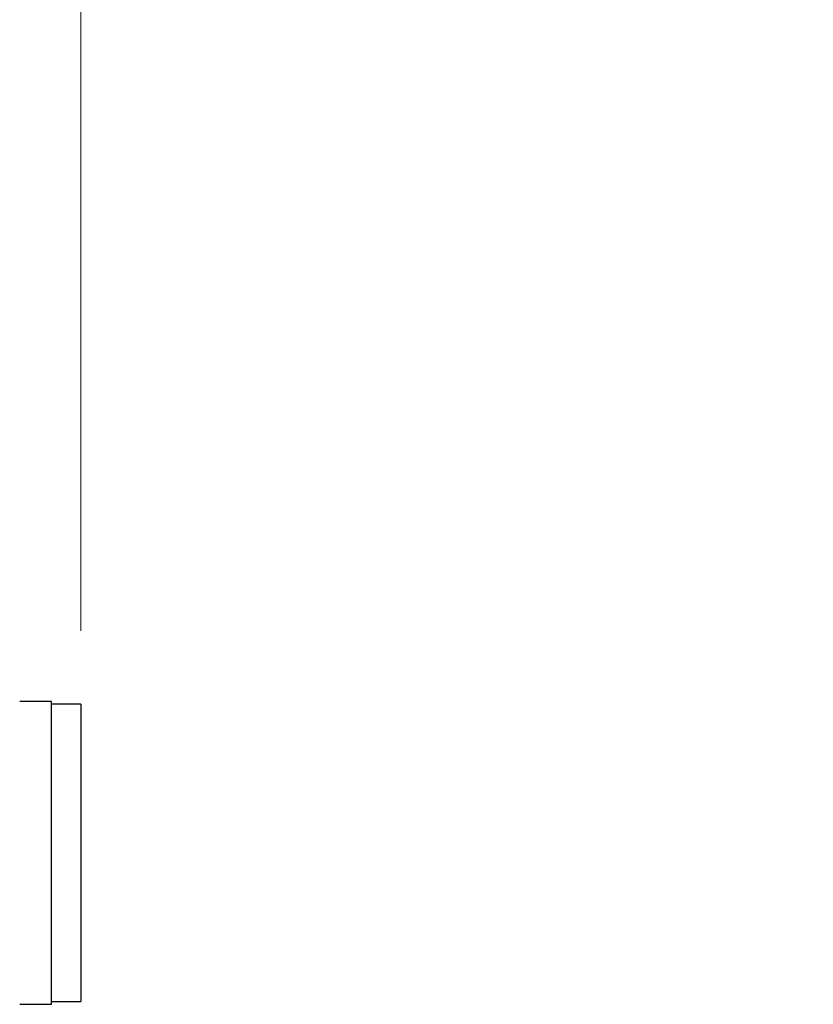
# Model space of a CAD drawing. Units: inches. Extents: x 0.7 to 33.4, y 0.6 to 21.2.
# Drawn here: x 16.6 to 17.1, y 11.9 to 12.5 of the extents above; entities that cross this region are included whole.
import ezdxf

# ---------------------------------------------------------------- set-up
doc = ezdxf.new("R2010")
doc.units = ezdxf.units.IN
doc.header["$MEASUREMENT"] = 0
doc.styles.add('SLDTEXTSTYLE0', font='TXT', dxfattribs={"width": 0.605})
doc.dimstyles.new('SLDDIMSTYLE3', dxfattribs={"dimtxt": 0.182007, "dimasz": 0.25, "dimexe": 0, "dimexo": 0.0625, "dimgap": 0.045502, "dimtad": 0, "dimtih": 1, "dimtoh": 1, "dimlfac": 2, "dimrnd": 1e-09, "dimzin": 12, "dimdsep": 46, "dimtxsty": 'SLDTEXTSTYLE0', "dimsah": 1, "dimcen": 0.09, "dimadec": 0, "dimazin": 3, "dimtfac": 1, "dimtmove": 0, "dimatfit": 0, "dimfxl": 1, "dimfrac": 2, "dimtolj": 1, "dimtzin": 12, "dimarcsym": 0})

# ---------------------------------------------------------------- blocks, each defined once
blk = doc.blocks.new('_D_1')
at = {"color": 7, "linetype": 'Continuous', "lineweight": 18}
for p, q in [((13.37838, 14.94337), (13.37838, 15.94888)), ((16.61913, 12.13163), (16.61913, 15.94888)), ((13.37838, 15.82388), (12.87838, 15.82388)), ((16.61913, 15.82388), (17.11913, 15.82388))]:
    blk.add_line(p, q, dxfattribs=at)
for points in [[(13.37838, 15.82388), (13.12838, 15.86588), (13.12838, 15.78188)], [(16.61913, 15.82388), (16.86913, 15.78188), (16.86913, 15.86588)]]:
    blk.add_solid(points, dxfattribs=at)
at = {"color": 7, "linetype": 'Continuous', "lineweight": 18, "char_height": 0.1875, "attachment_point": 1, "style": 'SLDTEXTSTYLE0'}
for s, insert in [('15.00 FT  +/- 2.00 IN', (13.84013, 16.20534)), ('[3.81 +/- 0.5 METERS]', (13.73596, 15.92582)), ('MINUMUM', (14.37832, 15.64631))]:
    blk.add_mtext(s, dxfattribs=dict(at, insert=insert))

msp = doc.modelspace()

# ---------------------------------------------------------------- linework, layer by layer
at = {"color": 7, "linetype": 'Continuous', "lineweight": 25}
for p, q in [((16.59913, 12.08347), (16.57748, 12.08347)), ((16.59913, 11.87678), (16.59913, 12.08347)), ((16.61913, 12.08163), (16.59913, 12.08163)), ((16.61913, 12.08163), (16.61913, 11.87863)), ((16.59913, 11.87863), (16.61913, 11.87863)), ((16.57748, 11.87678), (16.59913, 11.87678))]:
    msp.add_line(p, q, dxfattribs=at)

# ---------------------------------------------------------------- dimensions: what is measured, and where the dimension line sits
at = {"color": 7, "linetype": 'Continuous', "lineweight": 18}
dim = msp.add_linear_dim(base=(16.61913, 15.82388), p1=(13.37838, 14.89337), p2=(16.61913, 12.08163), text='15.00 FT  +/- 2.00 IN\\P[3.81 +/- 0.5 METERS]\\PMINUMUM', dimstyle='SLDDIMSTYLE3', dxfattribs=at)
dim.commit()
dim.dimension.update_dxf_attribs({"geometry": '_D_1', "text_midpoint": (14.99638, 15.82388), "dimtype": 160})

doc.saveas('drawing.dxf')
